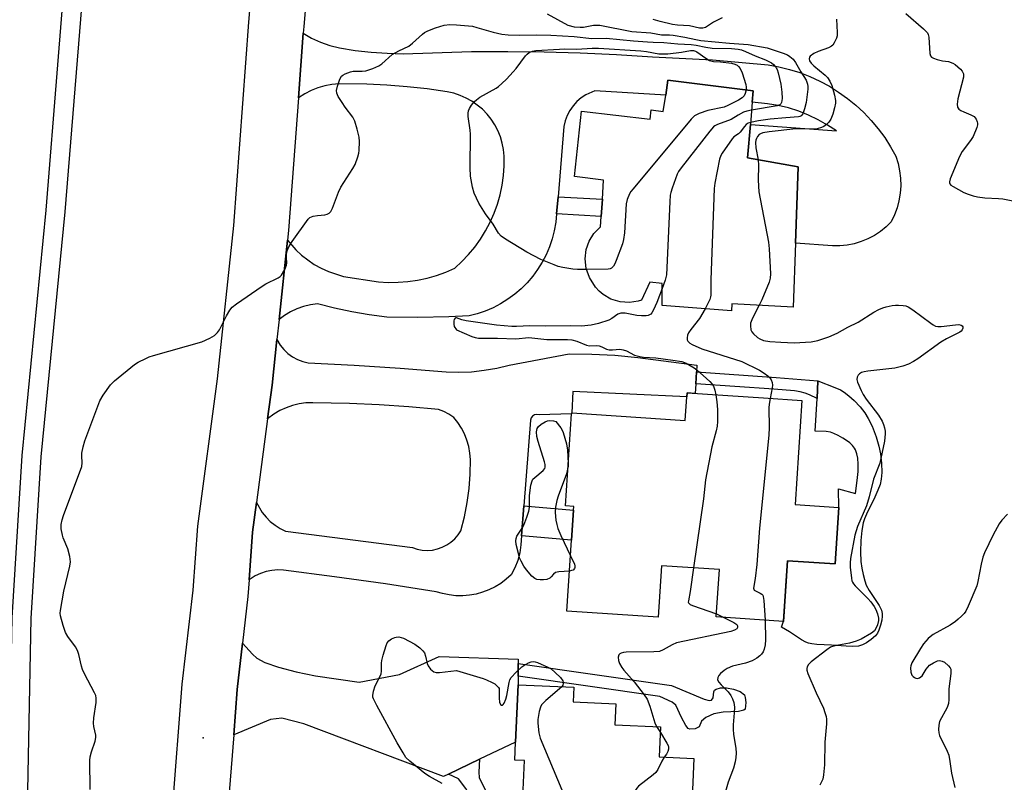
# Model space of a CAD drawing. Units: inches. Extents: x 1285763 to 1291763, y 521450 to 525451.
# Drawn here: x 1289861 to 1290174, y 523543 to 523786 of the extents above; entities that cross this region are included whole.
import ezdxf

# ---------------------------------------------------------------- set-up
doc = ezdxf.new("R2010")
doc.units = ezdxf.units.IN
doc.header["$MEASUREMENT"] = 0
for name, color, linetype in [('BLDG-Footprint', 5, 'Continuous'), ('CULTRL-Pad', 6, 'Continuous'), ('ELEV-Spot Elevation', 7, 'Continuous'), ('TRANS-Driveway', 251, 'Continuous'), ('TRANS-Non Street Sidewalk', 7, 'Continuous'), ('TRANS-Road', 130, 'Continuous'), ('TRANS-Street Sidewalk', 7, 'Continuous'), ('Undefined', 1, 'Continuous')]:
    doc.layers.add(name, color=color, linetype=linetype)

msp = doc.modelspace()

# ---------------------------------------------------------------- linework, layer by layer
at = {"layer": 'BLDG-Footprint'}
for points, elevation in [([(1290094.17, 523759.9), (1290093.55, 523752.84), (1290092.62, 523742.14), (1290108.81, 523739.29), (1290107.93, 523714.99), (1290107.19, 523694.68), (1290087.67, 523695.71), (1290087.53, 523693.47), (1290065.49, 523695.22), (1290065.52, 523702.16), (1290061.57, 523702.66), (1290058.91, 523696.86), (1290057.89, 523696.54), (1290055.13, 523696.11), (1290052.06, 523696.32), (1290049.19, 523697.22), (1290046.73, 523698.64), (1290045.38, 523699.77), (1290044.22, 523701.03), (1290042.31, 523704.06), (1290041.27, 523706.97), (1290040.93, 523710.03), (1290041.29, 523712.99), (1290042.23, 523715.64), (1290043.74, 523718.08), (1290045.83, 523720.21), (1290046.06, 523723.56), (1290046.44, 523729.02), (1290046.85, 523735.13), (1290037.58, 523736.2), (1290039.76, 523757.06), (1290061.64, 523754.48), (1290061.93, 523757.47), (1290065.83, 523756.93), (1290066.6, 523762.17), (1290067.3, 523766.88), (1290094.48, 523763.54)], 496.72), ([(1290109.96, 523664.96), (1290107.78, 523631.82), (1290121.73, 523630.9), (1290120.55, 523612.94), (1290105.36, 523613.95), (1290104.09, 523594.64), (1290082.72, 523596.06), (1290083.72, 523611.14), (1290065.24, 523612.36), (1290064.16, 523595.93), (1290035.15, 523597.84), (1290036.65, 523620.47), (1290037.28, 523630.04), (1290037.36, 523631.24), (1290034.69, 523631.42), (1290036.62, 523660.75), (1290036.71, 523661), (1290072.84, 523658.62), (1290073.33, 523666.14), (1290073.41, 523667.37), (1290097.71, 523665.77)], 495.24), ([(1290075.6, 523551.01), (1290074.67, 523530.93), (1290063.44, 523531.44), (1290062.64, 523514.16), (1290062.07, 523501.64), (1290023.97, 523503.39), (1290024.88, 523523.03), (1290025.13, 523528.35), (1290020.63, 523528.56), (1290020.66, 523529.37), (1290021.63, 523550.31), (1290018.56, 523550.45), (1290018.83, 523556.24), (1290019.67, 523574.48), (1290037.31, 523573.67), (1290037.1, 523569.01), (1290050.75, 523568.38), (1290050.44, 523561.74), (1290064.98, 523561.07), (1290064.54, 523551.52)], 496.97)]:
    msp.add_lwpolyline(points, close=True, dxfattribs=dict(at, elevation=elevation))
at = {"layer": 'CULTRL-Pad'}
msp.add_lwpolyline([(1290134.16, 523636.41), (1290133.16, 523634.18), (1290130.53, 523628.77), (1290129.93, 523627.32), (1290129.48, 523626.01), (1290129.02, 523623.58), (1290128.71, 523620.36), (1290128.62, 523616.74), (1290128.72, 523613.66), (1290129, 523611.59), (1290129.41, 523609.54), (1290129.95, 523607.56), (1290130.45, 523606.17), (1290131.4, 523604.47), (1290134.58, 523599.7), (1290135.29, 523598.22), (1290135.52, 523597.16), (1290135.53, 523596.25), (1290135.4, 523595.06), (1290135.03, 523593.41), (1290134.49, 523591.84), (1290134, 523590.84), (1290133.34, 523589.99), (1290132.04, 523588.84), (1290130.57, 523587.83), (1290129.23, 523587.12), (1290127.94, 523586.77), (1290126.08, 523586.64), (1290124.05, 523586.71), (1290119.39, 523587.1), (1290114.7, 523587.27), (1290113.13, 523587.47), (1290112.07, 523587.71), (1290111.19, 523588.07), (1290109.88, 523588.79), (1290106.02, 523591.31), (1290103.48, 523592.83), (1290104.09, 523594.65), (1290105.36, 523613.95), (1290120.55, 523612.95), (1290121.73, 523630.9), (1290121.66, 523636.85), (1290126.99, 523635.3), (1290127.54, 523639.43), (1290127.83, 523642.33), (1290127.9, 523644.66), (1290127.75, 523646.64), (1290127.46, 523647.92), (1290127.04, 523649.22), (1290126.73, 523649.8), (1290126.05, 523650.66), (1290125.17, 523651.48), (1290124.14, 523652.26), (1290123.03, 523652.98), (1290121.54, 523653.8), (1290120.16, 523654.43), (1290119.05, 523654.84), (1290117.65, 523655.06), (1290114.23, 523655.23), (1290114.77, 523665.55), (1290115.07, 523671.16), (1290120.48, 523669.09), (1290122.2, 523668.29), (1290123.41, 523667.61), (1290124.92, 523666.47), (1290126.58, 523664.94), (1290128.49, 523662.91), (1290130.01, 523661.04), (1290131.1, 523659.26), (1290132.28, 523656.75), (1290133.56, 523653.38), (1290134.46, 523650.42), (1290134.95, 523647.92), (1290135.26, 523644.98), (1290135.35, 523642.06), (1290135.2, 523639.85), (1290134.82, 523638.21)], close=True, dxfattribs=at)
at = {"layer": 'ELEV-Spot Elevation'}
msp.add_point((1289919.36, 523557.53, 497.19), dxfattribs=at)
at = {"layer": 'TRANS-Driveway'}
for points in [[(1290032.33, 523729.8), (1290031.87, 523724.35), (1290031.62, 523721.66), (1290031.14, 523719), (1290030.47, 523716.39), (1290029.6, 523713.83), (1290028.53, 523711.34), (1290027.28, 523708.95), (1290025.85, 523706.65), (1290024.26, 523704.47), (1290022.5, 523702.42), (1290020.59, 523700.51), (1290018.54, 523698.75), (1290016.36, 523697.15), (1290014.07, 523695.72), (1290011.68, 523694.47), (1290009.19, 523693.4), (1290006.63, 523692.53), (1290004.02, 523691.85), (1289997.59, 523691.53), (1289987.71, 523691.35), (1289977.82, 523691.48), (1289972.25, 523692.23), (1289966.7, 523693.17), (1289961.2, 523694.32), (1289955.73, 523695.66), (1289953.51, 523695.35), (1289951.33, 523694.82), (1289949.21, 523694.08), (1289947.17, 523693.13), (1289945.24, 523691.99), (1289943.56, 523690.75), (1289946.25, 523715.93), (1289948.82, 523712.95), (1289950.67, 523711.23), (1289952.65, 523709.67), (1289954.74, 523708.27), (1289956.94, 523707.03), (1289959.24, 523705.98), (1289964.04, 523704.45), (1289975.18, 523702.73), (1289978.3, 523702.55), (1289981.42, 523702.58), (1289984.53, 523702.82), (1289987.62, 523703.26), (1289990.67, 523703.91), (1289993.68, 523704.76), (1289996.62, 523705.81), (1289999.48, 523707.05), (1290001.76, 523709.15), (1290003.88, 523711.4), (1290005.85, 523713.79), (1290007.65, 523716.31), (1290009.28, 523718.95), (1290010.72, 523721.69), (1290011.96, 523724.52), (1290013.02, 523727.44), (1290013.87, 523730.41), (1290014.51, 523733.44), (1290014.95, 523736.51), (1290015.18, 523739.6), (1290015.19, 523742.7), (1290014.99, 523744.8), (1290014.58, 523746.87), (1290013.98, 523748.89), (1290013.18, 523750.84), (1290012.2, 523752.71), (1290011.05, 523754.48), (1290009.73, 523756.12), (1290008.25, 523757.64), (1290006.64, 523759), (1290004.91, 523760.2), (1290003.07, 523761.23), (1290001.14, 523762.08), (1289999.13, 523762.74), (1289997.07, 523763.2), (1289990.69, 523764.12), (1289984.29, 523764.83), (1289977.86, 523765.32), (1289971.42, 523765.6), (1289962.67, 523765.71), (1289960.38, 523765.53), (1289958.11, 523765.12), (1289955.89, 523764.49), (1289953.75, 523763.64), (1289951.71, 523762.59), (1289949.71, 523761.29), (1289951.22, 523781.82), (1289953.88, 523780.33), (1289956.74, 523779.02), (1289959.7, 523777.97), (1289962.73, 523777.16), (1289967.78, 523776.38), (1289972.86, 523775.81), (1289977.96, 523775.46), (1289983.06, 523775.33), (1290004.8, 523776.01), (1290016.33, 523776.08), (1290027.87, 523775.94), (1290039.39, 523775.6), (1290050.92, 523775.05), (1290062.42, 523774.29), (1290081.46, 523773.39), (1290099.25, 523771.77), (1290102.65, 523771.16), (1290106.01, 523770.34), (1290109.31, 523769.3), (1290112.53, 523768.05), (1290115.68, 523766.61), (1290118.72, 523764.97), (1290121.65, 523763.13), (1290124.46, 523761.12), (1290127.14, 523758.93), (1290129.67, 523756.58), (1290132.05, 523754.06), (1290134.27, 523751.41), (1290136.31, 523748.62), (1290138.17, 523745.7), (1290139.84, 523742.67), (1290140.56, 523740.39), (1290141.07, 523738.06), (1290141.35, 523735.68), (1290141.41, 523733.29), (1290141.25, 523730.91), (1290140.86, 523728.55), (1290140.25, 523726.24), (1290139.43, 523723.99), (1290138.4, 523721.84), (1290136.75, 523720.21), (1290134.96, 523718.76), (1290133.03, 523717.48), (1290130.99, 523716.4), (1290128.85, 523715.51), (1290126.63, 523714.84), (1290124.36, 523714.38), (1290122.07, 523714.15), (1290119.75, 523714.14), (1290107.93, 523714.99), (1290108.81, 523739.29), (1290092.62, 523742.14), (1290093.55, 523752.84), (1290120.98, 523750.76), (1290118.14, 523752.63), (1290115.18, 523754.31), (1290112.11, 523755.78), (1290108.95, 523757.02), (1290105.7, 523758.05), (1290102.39, 523758.85), (1290099.04, 523759.41), (1290094.17, 523759.9), (1290094.48, 523763.54), (1290067.3, 523766.88), (1290066.6, 523762.17), (1290044.06, 523763.53), (1290041.18, 523762.27), (1290039.68, 523761.26), (1290038.32, 523760.08), (1290037.11, 523758.73), (1290036.09, 523757.25), (1290035.26, 523755.64), (1290034.63, 523753.95), (1290034.22, 523752.19)], [(1290076.41, 523674.03), (1290076.15, 523670.25), (1290075.94, 523667.2), (1290073.41, 523667.37), (1290073.33, 523666.14), (1290037.05, 523667.79), (1290036.71, 523661), (1290036.62, 523660.75), (1290026.32, 523660.4), (1290025.58, 523660.53), (1290024.85, 523660.39), (1290024.21, 523660), (1290023.76, 523659.41), (1290023.54, 523658.7), (1290021.44, 523631.44), (1290020.7, 523621.89), (1290020.48, 523619), (1290020.15, 523616.5), (1290019.53, 523614.06), (1290018.61, 523611.71), (1290017.43, 523609.48), (1290015.84, 523608.03), (1290014.12, 523606.74), (1290012.28, 523605.61), (1290010.35, 523604.66), (1290008.34, 523603.9), (1290006.26, 523603.32), (1290004.14, 523602.95), (1290002, 523602.77), (1289999.85, 523602.8), (1289997.71, 523603.04), (1289995.6, 523603.47), (1289993.54, 523604.09), (1289977.38, 523606.58), (1289961.2, 523608.86), (1289944.99, 523610.94), (1289943.12, 523610.99), (1289941.27, 523610.83), (1289939.44, 523610.46), (1289937.67, 523609.88), (1289935.97, 523609.11), (1289934.01, 523607.86), (1289935.09, 523623.08), (1289936.35, 523632.51), (1289938.19, 523629.32), (1289939.4, 523627.82), (1289940.75, 523626.45), (1289942.25, 523625.24), (1289943.86, 523624.19), (1289945.58, 523623.31), (1289985.99, 523618.1), (1289987.54, 523617.61), (1289989.13, 523617.31), (1289990.75, 523617.23), (1289992.36, 523617.35), (1289993.95, 523617.69), (1289995.47, 523618.22), (1289996.92, 523618.95), (1289998.26, 523619.85), (1289999.48, 523620.92), (1290000.54, 523622.14), (1290001.44, 523623.49), (1290002.56, 523627.93), (1290003.43, 523632.43), (1290004.04, 523636.97), (1290004.39, 523641.53), (1290004.48, 523646.11), (1290004.3, 523648.22), (1290003.92, 523650.29), (1290003.34, 523652.32), (1290002.56, 523654.28), (1290001.59, 523656.16), (1290000.44, 523657.93), (1289999.12, 523659.58), (1289997.6, 523660.61), (1289995.97, 523661.46), (1289994.26, 523662.11), (1289984.83, 523662.95), (1289975.38, 523663.56), (1289965.91, 523663.94), (1289954.27, 523664.23), (1289952.09, 523664.15), (1289949.93, 523663.86), (1289947.81, 523663.36), (1289945.75, 523662.64), (1289943.78, 523661.73), (1289941.9, 523660.62), (1289939.9, 523659.12), (1289941.32, 523669.8), (1289942.87, 523684.31), (1289943.9, 523682.59), (1289945.03, 523681.18), (1289946.34, 523679.93), (1289947.81, 523678.86), (1289949.4, 523678), (1289951.09, 523677.35), (1289952.85, 523676.93), (1289967.48, 523676.21), (1289982.09, 523675.25), (1289996.68, 523674.06), (1290000.74, 523673.95), (1290004.81, 523674.12), (1290008.85, 523674.55), (1290012.85, 523675.25), (1290016.8, 523676.21), (1290035.84, 523679.8), (1290043.14, 523679.73), (1290050.43, 523679.35), (1290057.7, 523678.65), (1290076.56, 523676.2)], [(1290019.68, 523581.22), (1290019.67, 523577.21), (1290019.67, 523574.48), (1290018.83, 523556.24), (1290007.34, 523550.74), (1289997.52, 523546.04), (1289995.85, 523545.24), (1289951.43, 523562), (1289944.38, 523563.79), (1289940.85, 523563.45), (1289929.09, 523558.56), (1289930.21, 523572.93), (1289931.92, 523587.73), (1289935.04, 523584.18), (1289936.43, 523582.88), (1289939, 523581.53), (1289943.31, 523580.05), (1289948.93, 523578.6), (1289955.16, 523577.34), (1289969.07, 523575.25), (1289981.91, 523577.7), (1289994.45, 523583.44), (1290019.68, 523582.56)]]:
    msp.add_lwpolyline(points, close=True, dxfattribs=at)
at = {"layer": 'TRANS-Non Street Sidewalk'}
for points in [[(1290031.87, 523724.35), (1290032.33, 523729.8), (1290046.44, 523729.02), (1290046.06, 523723.56)], [(1290076.15, 523670.25), (1290076.41, 523674.03), (1290101.76, 523672.24), (1290115.07, 523671.16), (1290114.77, 523665.55), (1290112.42, 523666.71), (1290110.97, 523667.33), (1290109.42, 523667.74), (1290107.56, 523668.03), (1290101.02, 523668.52)], [(1290020.7, 523621.89), (1290021.44, 523631.44), (1290037.28, 523630.04), (1290036.65, 523620.47)], [(1290019.67, 523577.21), (1290019.68, 523581.22), (1290068.42, 523574.22), (1290078.84, 523569.83), (1290080.42, 523569.44), (1290081.23, 523569.55), (1290081.68, 523570.27), (1290081.94, 523572.25), (1290082.17, 523572.78), (1290082.67, 523573.09), (1290084.02, 523573.47), (1290085.93, 523573.5), (1290088.18, 523573.1), (1290090.29, 523572.28), (1290091.64, 523571.24), (1290091.91, 523570.44), (1290092.09, 523568.82), (1290091.85, 523566.74), (1290091.43, 523566.41), (1290089.76, 523565.94), (1290084.86, 523565.7), (1290081.9, 523565.18), (1290079.4, 523564.05), (1290078.04, 523562.87), (1290077.23, 523561.03), (1290076.02, 523560.44), (1290074.26, 523560.32), (1290073.72, 523560.59), (1290072.97, 523561.46), (1290071.62, 523564.02), (1290069.88, 523567.96), (1290068.63, 523568.97), (1290064.69, 523570.68)], [(1289997.52, 523546.04), (1290007.34, 523550.74), (1290007.08, 523546.68), (1290007.26, 523544.99), (1290009.35, 523540.54), (1290012.45, 523534.99), (1290014.54, 523532.18), (1290016.64, 523530.28), (1290020.66, 523529.37), (1290020.63, 523528.56), (1290025.13, 523528.35), (1290024.88, 523523.03), (1290014.42, 523525.41), (1290010.47, 523528.79), (1290008.21, 523531.84), (1290002.96, 523541.48), (1290000.64, 523544.52)]]:
    msp.add_lwpolyline(points, close=True, dxfattribs=at)
at = {"layer": 'TRANS-Road'}
for points in [[(1289909.63, 523534.79), (1289912.73, 523574.63), (1289916.21, 523604.55), (1289917.68, 523624.94), (1289923.95, 523671.89), (1289929.16, 523720.67), (1289933.92, 523785.34), (1289937.96, 523832.96), (1289942.68, 523885.04), (1289948.79, 523941.4), (1289953.76, 524009.6), (1289959.01, 524059.84), (1289965.63, 524112.82)], [(1289955.4, 523831.43), (1289951.38, 523783.98), (1289951.22, 523781.82), (1289949.71, 523761.29), (1289946.59, 523719.09), (1289946.25, 523715.93), (1289943.56, 523690.75), (1289942.87, 523684.31), (1289941.32, 523669.8), (1289939.9, 523659.12), (1289936.35, 523632.51), (1289935.09, 523623.08), (1289934.01, 523607.86), (1289933.64, 523602.52), (1289931.92, 523587.73), (1289930.21, 523572.93), (1289929.09, 523558.56), (1289927.14, 523533.58)]]:
    msp.add_lwpolyline(points, dxfattribs=at)
at = {"layer": 'TRANS-Street Sidewalk'}
for points in [[(1289857.38, 523535.54, 0), (1289858.57, 523595.72, 0), (1289861.76, 523647.47, 0), (1289869.41, 523725.54, 0), (1289876.85, 523818.12, 0), (1289882.3, 523897.87, 0), (1289895.29, 523989.39, 0), (1289907.59, 524066.92, 0), (1289915.87, 524132, 0)], [(1289921.83, 524131.26, 0), (1289913.53, 524066.11, 0), (1289901.23, 523988.52, 0), (1289888.26, 523897.13, 0), (1289882.84, 523817.68, 0), (1289875.38, 523725.02, 0), (1289867.74, 523647.06, 0), (1289864.57, 523595.53, 0), (1289863.37, 523535.15, 0)]]:
    msp.add_polyline3d(points, dxfattribs=at)
at = {"layer": 'Undefined'}
for p, q in [((1290035.58, 523644.95, 498), (1290035.51, 523643.99, 498)), ((1290082.78, 523596.99, 496), (1290085.12, 523595.9, 496)), ((1290063.69, 523561.13, 496), (1290064.9, 523559.23, 496))]:
    msp.add_line(p, q, dxfattribs=at)
for points, elevation in [([(1290028.83, 523787.97), (1290035.49, 523784.42), (1290037.48, 523783.93), (1290039.4, 523783.74), (1290040.46, 523783.81), (1290043.65, 523784.37), (1290044.76, 523784.45), (1290045.6, 523784.41), (1290055.83, 523782.41), (1290061.91, 523782), (1290065.32, 523781.31), (1290067.8, 523781.33), (1290068.96, 523781.25), (1290072.68, 523780.63), (1290076.19, 523779.82), (1290077.79, 523779.56), (1290086.92, 523778.67), (1290092.81, 523778.22), (1290098.92, 523777.16), (1290103.98, 523775.5), (1290105.35, 523774.92), (1290106.12, 523774.48), (1290107.13, 523773.57), (1290107.96, 523772.49), (1290109.61, 523769.61), (1290111.31, 523766.86), (1290111.75, 523765.66), (1290111.85, 523764.88), (1290111.82, 523764.03), (1290111.31, 523759.76), (1290110.83, 523757.75), (1290110.22, 523756.15), (1290109.74, 523755.59), (1290109.35, 523755.38), (1290108.83, 523755.24), (1290104.8, 523754.96), (1290099.91, 523754.45), (1290096.1, 523753.93), (1290093.61, 523753.45)], 494), ([(1290084.53, 523786.72), (1290081.77, 523785.35), (1290079.24, 523783.7), (1290078.46, 523783.48), (1290077.33, 523783.46), (1290074.13, 523784.17), (1290070.4, 523784.42), (1290068.74, 523784.67), (1290064.82, 523785.61), (1290062.66, 523786.22)], 494), ([(1290120.98, 523786.31), (1290121.15, 523782.08), (1290121.15, 523781.03), (1290121, 523780.26), (1290120.26, 523778.75), (1290119.78, 523778.07), (1290119.39, 523777.69), (1290118.43, 523777.16), (1290115.15, 523776.01), (1290113.8, 523775.41), (1290112.63, 523774.6), (1290112.33, 523774.19), (1290112.23, 523773.74), (1290112.36, 523773.1), (1290112.9, 523772.29), (1290113.74, 523771.51), (1290117.35, 523768.5), (1290118.07, 523767.74), (1290118.89, 523766.58), (1290119.47, 523765.26), (1290120.31, 523762.13), (1290120.67, 523760.42), (1290120.69, 523759.56), (1290120.38, 523758.12), (1290119.77, 523756.1), (1290119.12, 523754.47), (1290118.52, 523753.59), (1290117.79, 523752.81), (1290116.93, 523752.17), (1290116.21, 523751.81), (1290114.86, 523751.44), (1290113.72, 523751.29), (1290108.04, 523751.37), (1290099.49, 523750.47), (1290097.49, 523750.13), (1290096.8, 523749.86), (1290096.39, 523749.6), (1290095.86, 523749.01), (1290095.47, 523748.31), (1290095.31, 523747.81), (1290095.21, 523747.04), (1290095.29, 523745.4), (1290095.99, 523741.55)], 492), ([(1290142.99, 523788.17), (1290148.7, 523783.22), (1290149.9, 523781.95), (1290150.2, 523781.4), (1290150.4, 523780.57), (1290150.71, 523775.35), (1290150.92, 523774.61), (1290151.21, 523774.24), (1290151.89, 523773.87), (1290152.97, 523773.52), (1290154.68, 523773.11), (1290156.62, 523772.83), (1290157.97, 523772.36), (1290158.71, 523771.92), (1290159.62, 523771.19), (1290160.47, 523770.41), (1290161.02, 523769.78), (1290161.39, 523768.9), (1290161.41, 523767.9), (1290159.56, 523760.92), (1290159.36, 523759.29), (1290159.49, 523758.27), (1290159.9, 523757.7), (1290160.53, 523757.27), (1290161.54, 523756.8), (1290163.78, 523755.92), (1290164.76, 523755.33), (1290165.4, 523754.45), (1290165.73, 523753.69), (1290165.86, 523753.17), (1290165.87, 523752.65), (1290165.68, 523751.85), (1290164.44, 523748.96), (1290163.64, 523747.73), (1290161, 523744.17), (1290160.16, 523742.63), (1290157.15, 523735.52), (1290156.9, 523734.53), (1290156.95, 523734.09), (1290157.05, 523733.89), (1290157.4, 523733.53), (1290158.1, 523733.06), (1290161.53, 523731.16), (1290162.87, 523730.57), (1290164.5, 523730.07), (1290165.9, 523729.77), (1290168.19, 523729.47), (1290172.5, 523729.28), (1290173.96, 523729.11), (1290179.84, 523728.02)], 490), ([(1289883.45, 523541.08), (1289883.32, 523550.36), (1289883.45, 523551.47), (1289883.8, 523553.08), (1289885, 523556.55), (1289885.24, 523557.63), (1289885.22, 523558.4), (1289884.57, 523561.18), (1289884.49, 523562.24), (1289884.61, 523563.89), (1289885.28, 523568.82), (1289885.35, 523570.24), (1289885.16, 523571.07), (1289884.81, 523571.88), (1289881.62, 523577.99), (1289881, 523579.31), (1289880.67, 523580.42), (1289879.84, 523584.12), (1289879.39, 523585.41), (1289878.74, 523586.55), (1289876.33, 523589.82), (1289875.6, 523591.06), (1289874.84, 523593.29), (1289873.96, 523596.41), (1289873.88, 523597.27), (1289873.95, 523598.14), (1289874.98, 523604.28), (1289876.94, 523612.21), (1289877.15, 523613.63), (1289876.94, 523615.28), (1289876.34, 523617.75), (1289874.83, 523621.28), (1289874.56, 523622.11), (1289874.21, 523624.1), (1289874.18, 523625.52), (1289874.46, 523626.95), (1289874.91, 523628.35), (1289880.72, 523643.92), (1289880.91, 523645.05), (1289880.72, 523647.38), (1289880.76, 523648.22), (1289881.16, 523650.16), (1289881.75, 523652.1), (1289886.52, 523664.86), (1289887.55, 523666.62), (1289889.86, 523669.98), (1289891.11, 523671.19), (1289897.49, 523676.35), (1289898.7, 523677.16), (1289901.08, 523678.35), (1289902.16, 523678.82), (1289903.57, 523679.28), (1289918.91, 523683.66), (1289921.54, 523684.76), (1289922.97, 523685.61), (1289923.91, 523686.54), (1289924.55, 523687.43), (1289926.81, 523691.93), (1289927.89, 523693.72), (1289928.63, 523694.62), (1289930.03, 523695.72), (1289938.11, 523701.36), (1289939.37, 523702.11), (1289943.24, 523703.96), (1289943.92, 523704.44), (1289944.3, 523704.87), (1289945.35, 523706.64), (1289945.9, 523707.99), (1289946, 523708.81), (1289945.88, 523710.49), (1289945.9, 523711.55), (1289946.14, 523712.62), (1289946.64, 523713.86), (1289947.7, 523715.59), (1289952.75, 523722.63), (1289953.37, 523723.19), (1289954.39, 523723.6), (1289955.81, 523723.87), (1289958.09, 523724.08), (1289958.88, 523724.24), (1289959.5, 523724.58), (1289959.98, 523725.13), (1289960.5, 523726.17), (1289962.46, 523731.22), (1289963.18, 523732.86), (1289964.1, 523734.38), (1289967.06, 523738.83), (1289967.8, 523740.1), (1289968.64, 523742.55), (1289968.89, 523743.67), (1289968.99, 523744.52), (1289969.09, 523747.39), (1289969, 523748.81), (1289968.41, 523751.36), (1289967.7, 523753.88), (1289967.04, 523755.13), (1289964.59, 523758.31), (1289963.6, 523759.76), (1289962.36, 523761.75), (1289961.9, 523762.76), (1289961.84, 523763.57), (1289962.16, 523764.96), (1289962.89, 523767.19), (1289963.43, 523768.15), (1289963.85, 523768.51), (1289964.61, 523768.94), (1289966.27, 523769.58), (1289967.12, 523769.72), (1289970.02, 523769.74), (1289971.17, 523769.88), (1289973.42, 523770.63), (1289975.33, 523771.46), (1289976.28, 523772.13), (1289979.56, 523775.08), (1289981.62, 523776.28), (1289984.88, 523777.78), (1289985.99, 523778.66), (1289989.15, 523781.58), (1289989.83, 523782.08), (1289990.89, 523782.62), (1289993.38, 523783.61), (1289996.14, 523784.39), (1289997.89, 523784.59), (1290000, 523784.49)], 496), ([(1290000, 523784.49), (1290003.8, 523784.22), (1290005.1, 523784.05), (1290006.44, 523783.72), (1290011.69, 523782.16), (1290014.47, 523781.56), (1290016.41, 523781.32), (1290020, 523781.19), (1290025.42, 523781.35), (1290030.04, 523781.25), (1290037.49, 523780.76), (1290043.07, 523780.15), (1290047.7, 523780.32), (1290056.31, 523779.39), (1290060.78, 523779.09)], 496), ([(1290041.39, 523706.62), (1290038.49, 523706.65), (1290037.07, 523706.75), (1290033.86, 523707.3), (1290032.42, 523707.64), (1290031.07, 523708.1), (1290026.82, 523709.81), (1290022.39, 523712.18), (1290015.57, 523716.28), (1290014.25, 523717.25), (1290013.38, 523718.24), (1290011.64, 523721.09), (1290009.25, 523724.41), (1290007.13, 523727.77), (1290005.63, 523730.91), (1290005.07, 523732.88), (1290004.46, 523736.39), (1290004.4, 523739.05), (1290004.5, 523749.76), (1290004.39, 523750.94), (1290003.73, 523755.35), (1290003.7, 523756.44), (1290003.81, 523757.17), (1290004.11, 523757.92), (1290004.77, 523758.91), (1290005.71, 523760.07), (1290006.33, 523760.67), (1290007.44, 523761.46), (1290012.65, 523764.38), (1290013.36, 523764.87), (1290014.49, 523765.8), (1290015.94, 523767.22), (1290018.05, 523769.56), (1290018.99, 523770.66), (1290022.02, 523774.64), (1290022.56, 523775.22), (1290023.17, 523775.7), (1290024.17, 523776.14), (1290025.26, 523776.37), (1290032.83, 523776.8), (1290034.5, 523776.83), (1290038.35, 523776.74), (1290043.17, 523777.1), (1290045.24, 523777.06), (1290058.65, 523776.22), (1290060.5, 523776), (1290064.39, 523775.34), (1290066.13, 523775.24), (1290067.29, 523775.3), (1290071.59, 523775.8), (1290074.48, 523776.37), (1290075.48, 523776.38), (1290076.06, 523776.18), (1290076.55, 523775.91), (1290079.34, 523773.86), (1290080.57, 523773.18), (1290081.85, 523772.89), (1290084.07, 523772.74), (1290087.52, 523772.28), (1290088.59, 523772.01), (1290089.31, 523771.65), (1290089.73, 523771.28), (1290090.26, 523770.59), (1290090.93, 523769.28), (1290092.06, 523765.52), (1290092.21, 523764.65), (1290092.18, 523763.82)], 498), ([(1290060.78, 523779.09), (1290062.59, 523778.97), (1290065.98, 523778.95), (1290070.47, 523778.45), (1290074.67, 523778.31), (1290076.26, 523778.08), (1290079.42, 523777.37), (1290081.43, 523777.11), (1290087.55, 523777), (1290089.67, 523776.79), (1290090.7, 523776.55), (1290091.98, 523776.08), (1290095.12, 523774.66), (1290098.42, 523773.34), (1290100.24, 523772.38), (1290100.93, 523771.86), (1290101.67, 523771.06), (1290102.09, 523770.35), (1290102.44, 523769.28), (1290103.25, 523765.65), (1290103.6, 523763.06), (1290103.7, 523761.05), (1290103.42, 523759.82), (1290103.21, 523759.41), (1290102.92, 523759.1), (1290102.08, 523758.73), (1290093.95, 523757.39)], 496), ([(1290092.18, 523763.82), (1290091.95, 523762.67), (1290091.62, 523761.93), (1290090.93, 523761.28), (1290089.73, 523760.57), (1290086.37, 523758.84), (1290085.2, 523758.34), (1290080.02, 523757.2), (1290077.31, 523756.26), (1290075.8, 523755.52), (1290074.75, 523754.51), (1290056.25, 523732.37), (1290055.53, 523731.42), (1290055.1, 523730.69), (1290054.34, 523728.91), (1290054, 523727.53), (1290053.44, 523718.27), (1290053.2, 523716.23), (1290052.81, 523714.84), (1290050.89, 523709.51), (1290050.45, 523708.41), (1290050.03, 523707.66), (1290049.34, 523707.04), (1290048.88, 523706.84), (1290048.33, 523706.74), (1290041.39, 523706.62)], 498), ([(1290093.95, 523757.39), (1290092.41, 523757.08), (1290091.34, 523756.71), (1290089.64, 523755.79), (1290087.43, 523754.39), (1290083.05, 523752.75), (1290082.29, 523752.37), (1290081.83, 523752.03), (1290080.67, 523750.72), (1290071.55, 523738.99), (1290070.68, 523737.8), (1290070.25, 523737.03), (1290068.66, 523732.54), (1290068.22, 523731.12), (1290068.04, 523730.25), (1290067.88, 523728.17), (1290066.81, 523704.9), (1290066.47, 523703.26), (1290065.51, 523700.64)], 496), ([(1290093.61, 523753.45), (1290092.85, 523753.18), (1290092.21, 523752.75), (1290091.66, 523752.18), (1290090.36, 523750.34), (1290089.77, 523749.84), (1290088.32, 523748.89), (1290087.72, 523748.28), (1290084.54, 523743.68), (1290084.13, 523742.91), (1290083.78, 523741.78), (1290082.24, 523734.15), (1290082, 523732.38), (1290080.98, 523703.31), (1290081.02, 523698.44), (1290080.91, 523697.9), (1290080.62, 523697.1), (1290079.14, 523694.14)], 494), ([(1290095.99, 523741.55), (1290096.15, 523739.9), (1290096.09, 523735.13), (1290096.26, 523731.39), (1290099.28, 523715.39), (1290099.49, 523713.21), (1290099.99, 523705.31), (1290099.89, 523703.91), (1290099.51, 523702.58), (1290097.19, 523696.99), (1290096.35, 523695.25)], 492), ([(1290065.51, 523700.64), (1290063.79, 523696.13), (1290062.77, 523693.78), (1290062.22, 523692.83), (1290061.86, 523692.45), (1290061.45, 523692.16), (1290060.98, 523691.96), (1290060.43, 523691.86), (1290058.94, 523691.88), (1290057.45, 523692.04), (1290053.67, 523692.73), (1290052.81, 523692.79), (1290052.29, 523692.73), (1290051.35, 523692.38), (1290049.48, 523691.08), (1290048.48, 523690.54), (1290045.17, 523689.44), (1290042.93, 523688.9), (1290039.82, 523688.59), (1290036.41, 523688.67), (1290028.3, 523688.6), (1290023.32, 523688.75), (1290019.13, 523688.51), (1290017.68, 523688.55), (1290012.75, 523688.91), (1290003.04, 523690.27), (1290001.69, 523690.59), (1290000, 523691.25)], 496), ([(1290096.35, 523695.25), (1290094.22, 523691.16), (1290093.76, 523690.07), (1290093.62, 523689.53), (1290093.55, 523688.74), (1290093.68, 523687.45), (1290094.04, 523686.77), (1290094.59, 523686.16), (1290095.87, 523685.04), (1290096.55, 523684.55), (1290097.76, 523684.05), (1290099.74, 523683.74), (1290103.24, 523683.46), (1290107.51, 523683.31), (1290112.93, 523683.63), (1290113.97, 523683.78), (1290115.04, 523684.05), (1290118.55, 523685.24), (1290121.19, 523686.37), (1290124.6, 523688.26), (1290127.91, 523689.89), (1290132.87, 523693.06), (1290134.4, 523693.87), (1290135.7, 523694.44), (1290136.77, 523694.8), (1290138.69, 523695.17), (1290139.8, 523695.3), (1290140.68, 523695.31), (1290142.15, 523695.18), (1290143.02, 523695.03), (1290143.83, 523694.75), (1290145.31, 523693.79), (1290151.03, 523689.51), (1290151.76, 523689.02), (1290152.53, 523688.65), (1290153.24, 523688.51), (1290154.27, 523688.5), (1290158.8, 523689.06), (1290159.92, 523689.11), (1290160.64, 523688.95), (1290160.98, 523688.7), (1290161.18, 523688.37), (1290161.16, 523687.93), (1290160.96, 523687.47), (1290160.63, 523687.05), (1290160.2, 523686.7), (1290156.03, 523684.52), (1290154.21, 523683.49), (1290146.9, 523678.21), (1290145.44, 523677.31), (1290143.94, 523676.51), (1290142.06, 523675.84), (1290139.54, 523675.22), (1290130.95, 523674.25), (1290129.77, 523674.06), (1290128.96, 523673.81), (1290128.24, 523673.42), (1290127.87, 523673.05), (1290127.5, 523672.37), (1290127.47, 523671.6), (1290127.7, 523670.81), (1290128.82, 523668.11), (1290129.46, 523666.81), (1290130.45, 523665.37), (1290134.36, 523660.26), (1290135.52, 523658.35), (1290135.94, 523657.34), (1290136.24, 523656.28), (1290136.44, 523655.21), (1290136.48, 523654.35), (1290136.21, 523652), (1290134.72, 523645.01), (1290132.72, 523639.86), (1290131.35, 523634.29), (1290130.51, 523631.44), (1290127.69, 523624.79), (1290126.8, 523622.12), (1290125.41, 523614.64), (1290125.27, 523613.28), (1290125.34, 523611.85), (1290125.71, 523608.41), (1290125.88, 523607.58), (1290126.07, 523607.07), (1290126.36, 523606.61), (1290126.91, 523605.97), (1290130.99, 523601.93), (1290131.89, 523600.84), (1290132.94, 523599.4), (1290133.52, 523598.38), (1290134.01, 523597.06), (1290134.32, 523595.7), (1290134.31, 523594.89), (1290134.03, 523593.55), (1290133.64, 523592.53), (1290133.03, 523591.66), (1290132.14, 523590.93), (1290128.78, 523588.98), (1290127.21, 523588.33), (1290125.09, 523587.69), (1290120.49, 523586.86), (1290119.11, 523586.4), (1290117.88, 523585.59), (1290112.93, 523581.71), (1290112.08, 523580.91), (1290111.65, 523580.19), (1290111.51, 523579.66), (1290111.5, 523579.13), (1290111.81, 523578.05), (1290114.48, 523571.85), (1290116.82, 523566.96), (1290117.31, 523565.65), (1290117.67, 523564.32), (1290117.77, 523563.48), (1290117.74, 523562.03), (1290117.23, 523556.23), (1290117.18, 523548.92), (1290116.88, 523545.79), (1290116.58, 523544.43), (1290115.66, 523542.45)], 492), ([(1290079.14, 523694.14), (1290077.33, 523691.02), (1290074.63, 523687.59), (1290073.84, 523686.43), (1290073.53, 523685.69), (1290073.41, 523684.94), (1290073.47, 523684.22), (1290073.69, 523683.79), (1290074.29, 523683.24), (1290075.02, 523682.8), (1290078.12, 523681.39), (1290090.8, 523677.37), (1290096.47, 523674.6), (1290097.96, 523673.68), (1290099.11, 523672.8), (1290099.72, 523672.21), (1290100.2, 523671.49), (1290100.5, 523670.7), (1290100.55, 523669.85), (1290100.47, 523668.97), (1290099.85, 523665.63)], 494), ([(1290000, 523691.25), (1289999.85, 523691.27), (1289999.63, 523691.17), (1289999.28, 523690.74), (1289999.2, 523690.31), (1289999.18, 523689.2), (1289999.27, 523688.49), (1290000, 523687.43)], 496), ([(1290000, 523687.43), (1290004.86, 523685.34), (1290005.95, 523684.98), (1290006.97, 523684.82), (1290008.34, 523684.77), (1290013.08, 523684.83), (1290018.86, 523684.61), (1290023.03, 523685.03), (1290028.78, 523684.39), (1290035.32, 523684.38), (1290036.76, 523684.28), (1290038.36, 523683.83), (1290041.41, 523682.57), (1290042.39, 523682.39), (1290044.6, 523682.4), (1290045.44, 523682.34), (1290046.23, 523682.07), (1290047.78, 523681.31), (1290048.59, 523681.07), (1290049.7, 523681.02), (1290051.97, 523681.23), (1290053.1, 523681.12), (1290054.15, 523680.72), (1290056.71, 523679.42), (1290058.39, 523678.9), (1290059.52, 523678.75), (1290063.43, 523678.5), (1290068.88, 523677.8), (1290071.74, 523677.32), (1290073.08, 523676.81), (1290075.62, 523675.39), (1290076.55, 523674.66), (1290080.68, 523671.01), (1290081.41, 523670.18), (1290081.81, 523669.48), (1290082.25, 523668.2), (1290082.58, 523666.77)], 496), ([(1290082.58, 523666.77), (1290082.88, 523664.48), (1290083.09, 523662.1), (1290083.11, 523658.22), (1290083.02, 523656.74), (1290082.71, 523655.31), (1290081.32, 523650.18), (1290079.28, 523639.68), (1290078.67, 523633.69), (1290075.5, 523611.69)], 496), ([(1290099.85, 523665.63), (1290099.51, 523663.74), (1290099.38, 523662.58), (1290099.53, 523656.39), (1290099.44, 523653.95), (1290096.43, 523624.34), (1290095.66, 523612.78), (1290095.09, 523608.31), (1290094.59, 523605.25), (1290094.64, 523604.84), (1290094.81, 523604.59), (1290095.2, 523604.31), (1290096.71, 523603.61), (1290097.17, 523603.32), (1290097.48, 523602.99), (1290097.67, 523602.58), (1290097.86, 523601.25), (1290098.24, 523595.03)], 494), ([(1290036, 523610.67), (1290032.6, 523610.42), (1290031.54, 523610.17), (1290030.91, 523609.71), (1290030.2, 523608.86), (1290029.7, 523608.39), (1290028.8, 523608.01), (1290027.71, 523607.84), (1290026.6, 523607.81), (1290025.58, 523607.98), (1290024.9, 523608.28), (1290024.03, 523609), (1290022.3, 523610.99), (1290021.44, 523612.19), (1290020.58, 523613.76), (1290020.12, 523614.85), (1290019.71, 523616.27), (1290019, 523619.14), (1290018.85, 523620.28), (1290018.96, 523621.04), (1290019.24, 523621.75), (1290020.93, 523624.3), (1290021.46, 523625.31), (1290022.42, 523627.79), (1290023.06, 523629.74), (1290023.24, 523630.89), (1290023.22, 523633.56), (1290023.3, 523634.75), (1290023.71, 523638), (1290024.06, 523639.39), (1290024.33, 523639.87), (1290024.92, 523640.48), (1290027.65, 523642.7), (1290028.11, 523643.32), (1290028.25, 523643.77), (1290028.25, 523644.56), (1290028.07, 523645.41), (1290025.96, 523651.86), (1290025.56, 523653.5), (1290025.52, 523654.94), (1290025.69, 523656.02), (1290026.11, 523656.68), (1290026.97, 523657.38), (1290028.19, 523658.13), (1290028.98, 523658.47), (1290029.74, 523658.55), (1290030.85, 523658.42), (1290031.6, 523658.25), (1290033.21, 523656.29), (1290033.66, 523655.52), (1290033.98, 523654.72), (1290035.07, 523651.11), (1290035.33, 523649.12), (1290035.58, 523644.95)], 498), ([(1290035.51, 523643.99), (1290035, 523641.6), (1290032.36, 523634.5), (1290031.91, 523633.12), (1290031.54, 523630.95), (1290031.46, 523629.29), (1290031.62, 523626.8), (1290031.9, 523625.47), (1290032.28, 523624.16), (1290033.23, 523621.98), (1290036.32, 523615.46)], 498), ([(1290175.37, 523628.77), (1290173.59, 523626.89), (1290172.74, 523625.73), (1290170.86, 523622.14), (1290168.11, 523616.48), (1290167.6, 523615.09), (1290166.99, 523612.83), (1290166, 523607.35), (1290165.64, 523605.94), (1290162.87, 523599.47), (1290162.1, 523597.9), (1290161.59, 523597.19), (1290160.79, 523596.32), (1290159.71, 523595.3), (1290158.8, 523594.58), (1290157.1, 523593.47), (1290151.75, 523590.42), (1290150.8, 523589.75), (1290150.18, 523589.17), (1290148.65, 523587.45), (1290147.68, 523586.03), (1290144.98, 523581.4), (1290144.61, 523580.52), (1290144.49, 523579.85), (1290144.62, 523578.51), (1290144.99, 523577.53), (1290145.34, 523577.12), (1290145.77, 523576.79), (1290146.23, 523576.55), (1290146.71, 523576.44), (1290147.39, 523576.64), (1290148.21, 523577.28), (1290149.48, 523579.44), (1290150.01, 523580.09), (1290150.61, 523580.67), (1290151.81, 523581.47), (1290153.16, 523582.03), (1290153.71, 523582.13), (1290154.15, 523582.1), (1290154.58, 523581.99), (1290155.32, 523581.6), (1290156.65, 523580.52), (1290157.13, 523579.9), (1290157.33, 523579.45), (1290157.41, 523578.92), (1290157.37, 523578.08), (1290156.7, 523573.2), (1290156.75, 523569.78), (1290156.64, 523568.52), (1290156.15, 523567.19), (1290153.78, 523562.74), (1290153.5, 523561.64), (1290153.47, 523560.23), (1290153.58, 523559.11), (1290153.81, 523558.29), (1290156.18, 523553.34), (1290156.68, 523552.01), (1290157.05, 523550.05), (1290157.53, 523546.3), (1290158.61, 523541.75)], 490), ([(1290036.32, 523615.46), (1290037.53, 523612.81), (1290037.69, 523612.29), (1290037.71, 523611.8), (1290037.57, 523611.42), (1290037.12, 523610.98), (1290036.65, 523610.78), (1290036, 523610.67)], 498), ([(1290075.5, 523611.69), (1290074.39, 523604.17), (1290073.81, 523601.14), (1290073.8, 523600.78), (1290073.89, 523600.49), (1290074.41, 523600.03), (1290075.16, 523599.7), (1290082.78, 523596.99)], 496), ([(1290085.12, 523595.9), (1290088.29, 523594.23), (1290089.2, 523593.61), (1290089.46, 523593.23), (1290089.5, 523593.05), (1290089.43, 523592.66), (1290089.22, 523592.31), (1290088.5, 523591.8), (1290087.37, 523591.45), (1290070.01, 523587.8), (1290068.66, 523587.22), (1290065.82, 523585.57), (1290064.58, 523585.08), (1290062.85, 523584.92), (1290054.03, 523584.85), (1290053.2, 523584.71), (1290052.45, 523584.48), (1290052.01, 523584.27), (1290051.67, 523583.97), (1290051.45, 523583.27), (1290051.54, 523582.19), (1290051.94, 523581.19), (1290052.61, 523579.98), (1290053.3, 523579.07), (1290056.52, 523575.35), (1290059.75, 523571.25), (1290060.72, 523569.83), (1290061.56, 523567.65), (1290063.14, 523562.32), (1290063.69, 523561.13)], 496), ([(1290098.24, 523595.03), (1290098.32, 523588.81), (1290098.24, 523587.14), (1290097.94, 523585.77), (1290097.6, 523584.97), (1290097.15, 523584.23), (1290096.56, 523583.62), (1290095.65, 523582.91), (1290094.17, 523582.03), (1290091.96, 523581.35), (1290087.89, 523580.36), (1290086.18, 523579.61), (1290085.24, 523579.02), (1290084.09, 523578.05), (1290083.5, 523577.4), (1290083.15, 523576.72), (1290083.13, 523576.01), (1290083.48, 523575.31), (1290084.22, 523574.45), (1290086.46, 523572.17), (1290087.32, 523571), (1290087.85, 523569.93), (1290088.26, 523568.82), (1290088.47, 523567.36), (1290088.44, 523565.57), (1290088.11, 523561.73), (1290088.07, 523560.29), (1290088.21, 523558.6), (1290088.95, 523554.29), (1290089.03, 523552.65), (1290088.97, 523551.29), (1290088.7, 523549.88), (1290088.17, 523547.94), (1290086.51, 523543.45), (1290085.61, 523540.48)], 494), ([(1289995.46, 523542.99), (1289991.43, 523545.3), (1289989.97, 523546.25), (1289985.15, 523550.14), (1289983.92, 523551.35), (1289983, 523552.76), (1289981.14, 523555.95), (1289974.61, 523567.87), (1289973.58, 523569.97), (1289973.41, 523570.5), (1289973.35, 523571.04), (1289973.58, 523572.42), (1289974.1, 523574.07), (1289975.72, 523577.16), (1289976.02, 523577.95), (1289976.15, 523578.79), (1289976.16, 523581.36), (1289976.24, 523582.2), (1289976.67, 523583.9), (1289977.62, 523586.99), (1289977.97, 523587.77), (1289978.49, 523588.4), (1289979.37, 523589.06), (1289980.35, 523589.55), (1289980.85, 523589.66), (1289981.62, 523589.67), (1289982.39, 523589.55), (1289983.18, 523589.28), (1289986.8, 523587.42), (1289988.37, 523586.26), (1289989.34, 523585.3), (1289989.79, 523584.62), (1289990.18, 523583.53), (1289990.68, 523581.23), (1289990.98, 523580.45), (1289991.79, 523579.38), (1289992.78, 523578.53), (1289993.5, 523578.32), (1289994.57, 523578.32), (1290000, 523579.05)], 498), ([(1290000, 523579.05), (1290008.54, 523576.48), (1290009.59, 523576.08), (1290011.36, 523575.21), (1290012.19, 523574.71), (1290013, 523574.05), (1290013.37, 523573.61), (1290013.56, 523573.24)], 498), ([(1290013.56, 523573.24), (1290013.58, 523570.14), (1290013.7, 523568.96), (1290014.03, 523568.18), (1290014.3, 523567.98), (1290014.61, 523567.96), (1290014.92, 523568.19), (1290015.19, 523568.59), (1290015.76, 523569.89), (1290016.04, 523571.05), (1290016.78, 523575.15), (1290017.03, 523575.99), (1290017.43, 523576.73), (1290019.01, 523578.51), (1290020.76, 523580.16), (1290021.47, 523580.63), (1290022.98, 523581.42), (1290023.76, 523581.72), (1290024.5, 523581.83), (1290025.01, 523581.78), (1290025.84, 523581.54), (1290029.09, 523580.09), (1290030.11, 523579.5), (1290031.47, 523578.38), (1290033.09, 523576.81), (1290033.83, 523575.76), (1290033.98, 523575.3), (1290033.98, 523574.83), (1290033.82, 523574.35), (1290033.5, 523573.85)], 498), ([(1290033.5, 523573.85), (1290028.5, 523569.47), (1290027.66, 523568.67), (1290027.11, 523568.02), (1290026.73, 523567.28), (1290026.38, 523565.91), (1290025.93, 523563.37), (1290025.86, 523562.24), (1290026.24, 523559.14), (1290026.66, 523557.47), (1290033.49, 523541.02), (1290034.06, 523539.39), (1290034.28, 523537.62), (1290035.03, 523526.54), (1290035.09, 523525.05), (1290035.01, 523523.86), (1290033.73, 523518.39), (1290033.45, 523517.58), (1290033.03, 523516.86), (1290032.22, 523516.08), (1290030.57, 523514.91), (1290024.35, 523511.53)], 498), ([(1290064.9, 523559.23), (1290067, 523555.85), (1290067.37, 523555.09), (1290067.52, 523554.56), (1290067.53, 523553.93), (1290067.33, 523553.26), (1290066.84, 523552.38), (1290066.16, 523551.44)], 496), ([(1290066.16, 523551.44), (1290065.36, 523550.19), (1290064.08, 523547.48), (1290063.46, 523546.58), (1290062.6, 523545.8), (1290057.95, 523542.2), (1290057.37, 523541.59), (1290056.99, 523540.86), (1290056.65, 523539.14), (1290054.67, 523524.97), (1290054.68, 523523.84), (1290055.06, 523520.53), (1290055.34, 523514.91), (1290055.39, 523513.14), (1290055.3, 523511.99), (1290054.5, 523508.07), (1290053.59, 523505.12), (1290053, 523503.86), (1290051.66, 523502.12)], 496)]:
    msp.add_lwpolyline(points, dxfattribs=dict(at, elevation=elevation))

doc.saveas('drawing.dxf')
